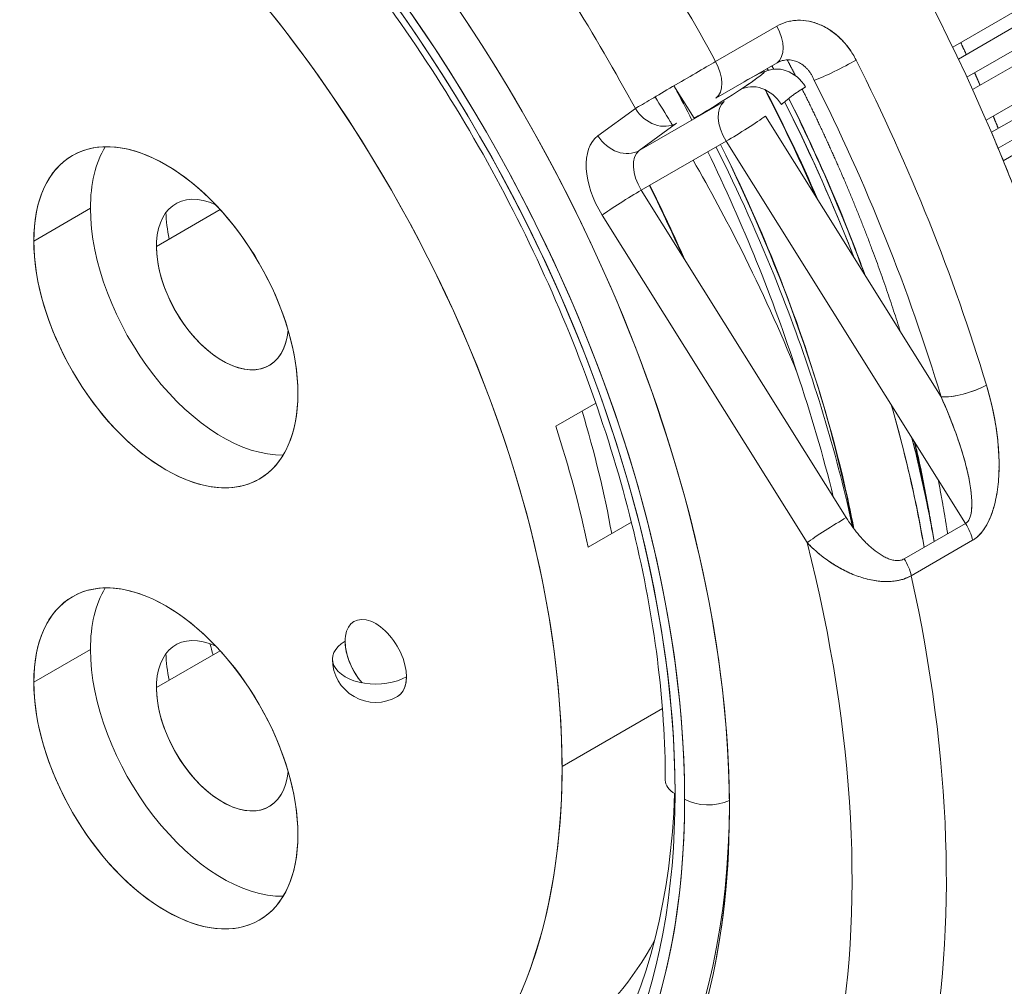
# Model space of a CAD drawing. Units: millimetres. Extents: x -226 to 3193, y 106 to 2481.
# Drawn here: x 2078 to 2098, y 1631 to 1651 of the extents above; entities that cross this region are included whole.
import ezdxf

# ---------------------------------------------------------------- set-up
doc = ezdxf.new("R2010")
doc.units = ezdxf.units.MM
doc.header["$LTSCALE"] = 12.5
doc.layers.add('可見 (ISO)', color=7, linetype='Continuous', lineweight=25)
doc.layers.add('窄部可見 (ISO)', color=7, linetype='Continuous', lineweight=25)

msp = doc.modelspace()

# ---------------------------------------------------------------- linework, layer by layer
at = {"lineweight": 9}
for p, q in [((2096.80336, 1650.17454), (2105.59838, 1655.25235)), ((2105.71426, 1655.00983), (2096.91924, 1649.93202)), ((2097.09267, 1649.56106), (2106.05079, 1654.73304)), ((2106.16448, 1654.48291), (2097.20712, 1649.31137)), ((2097.48305, 1648.69153), (2106.27807, 1653.76934)), ((2106.38376, 1653.52433), (2097.58874, 1648.44653)), ((2097.7256, 1648.12212), (2106.67859, 1653.29113)), ((2106.78158, 1653.03898), (2097.82968, 1647.8706)), ((2091.99716, 1649.88139), (2093.23997, 1650.59893)), ((2093.23997, 1650.59893), (2091.99716, 1649.88139)), ((2096.80305, 1650.17469), (2096.80336, 1650.17454)), ((2096.91924, 1649.93202), (2096.91914, 1649.93175)), ((2092.00323, 1649.13944), (2093.24605, 1649.85698)), ((2092.97229, 1649.69893), (2092.98733, 1649.67491)), ((2091.56443, 1648.73111), (2091.15242, 1649.38905)), ((2090.37072, 1648.92727), (2089.61322, 1648.37397)), ((2090.37072, 1648.92727), (2089.61322, 1648.37397)), ((2090.44955, 1648.07775), (2092.17037, 1649.07126)), ((2093.00669, 1648.77504), (2096.56763, 1643.08863)), ((2090.44955, 1648.07775), (2091.20705, 1648.63105)), ((2097.48274, 1648.6917), (2097.48305, 1648.69153)), ((2097.58874, 1648.44653), (2097.58861, 1648.44628)), ((2092.21231, 1648.26797), (2090.49149, 1647.27446)), ((2097.06439, 1640.51977), (2092.21231, 1648.26797)), ((2094.64719, 1640.63829), (2090.49149, 1647.27446)), ((2079.32394, 1646.90593), (2078.17673, 1646.24359)), ((2078.17673, 1646.24359), (2079.32394, 1646.90593)), ((2080.66236, 1646.1332), (2081.9549, 1646.87945)), ((2089.69711, 1646.76739), (2093.85281, 1640.13122)), ((2089.69711, 1646.76739), (2093.85281, 1640.13122)), ((2088.75913, 1642.48966), (2089.56881, 1642.95713)), ((2088.75913, 1642.48966), (2089.56881, 1642.95713)), ((2090.29104, 1640.54434), (2089.41308, 1640.03745)), ((2096.33856, 1640.66827), (2096.42721, 1640.15189)), ((2097.06439, 1640.51977), (2095.82158, 1639.80223)), ((2097.20689, 1640.1783), (2095.96408, 1639.46076)), ((2095.96408, 1639.46076), (2097.20689, 1640.1783)), ((2094.97702, 1639.41821), (2094.97702, 1639.4182)), ((2079.32394, 1637.96431), (2078.17673, 1637.30197)), ((2078.17673, 1637.30197), (2079.32394, 1637.96431)), ((2080.66236, 1637.19158), (2081.9549, 1637.93783)), ((2090.92014, 1636.76647), (2088.88403, 1635.59092)), ((2088.88403, 1635.59092), (2090.92014, 1636.76647))]:
    msp.add_line(p, q, dxfattribs=at)
msp.add_arc((2085.10779, 1637.77113), 0.8788, 180, 300, dxfattribs=at)
for centre, major_axis, ratio, start_param, end_param in [((2092.27786, 1651.29395), (-12.0328, 20.84142), 0.57735027, 3.92699082, 5.29807573), ((2092.27786, 1651.29395), (12.0328, -20.84142), 0.57735027, 0.78539816, 2.15648308), ((2077.93773, 1643.01467), (-10.14, 17.563), 0.57735027, 5.29807573, 8.43966839), ((2082.71777, 1645.77443), (12.5736, -21.77811), 0.57735027, 0, 2.15648308), ((2077.65093, 1642.84908), (-9.7006, 16.80193), 0.57735027, 3.92699082, 7.06858347), ((2077.65093, 1642.84908), (-9.56365, 16.56473), 0.57735027, 3.92699082, 7.06858347), ((2076.98172, 1642.46272), (-8.4162, 14.57729), 0.57735027, 3.92699082, 7.06858347), ((2076.98172, 1642.46272), (-8.4162, 14.57729), 0.57735027, 2.43660239, 8.55897189), ((2077.93773, 1643.01467), (10.14, -17.563), 0.57735027, 5.29807573, 8.43966839), ((2078.89374, 1643.56662), (12.5736, -21.77811), 0.57735027, 1.52771818, 1.73805043), ((2078.89374, 1643.56662), (-12.5736, 21.77811), 0.57735027, 4.66931083, 4.87964308), ((2077.93773, 1643.01467), (11.8976, -20.60725), 0.57735027, 1.52471896, 1.74104964), ((2077.93773, 1643.01467), (11.8976, -20.60725), 0.57735027, 1.52471896, 1.74104964), ((2077.65093, 1642.84908), (9.7006, -16.80193), 0.57735027, 3.92699082, 7.06858347), ((2092.88772, 1650.42917), (0.338, -0.58543), 0.57735027, 0.06208798, 1.52771818), ((2092.88772, 1650.42917), (0.338, -0.58543), 0.57735027, 0.06208798, 1.52771818), ((2092.07064, 1649.10086), (0.91669, 0.57405), 0.05066206, 4.0959998, 7.23759244), ((2091.64491, 1649.71164), (0.338, -0.58543), 0.57735027, 0.06208798, 1.52771818), ((2093.34323, 1649.09403), (-0.39873, 0.54588), 0.81492332, 4.62486391, 6.19566024), ((2094.47569, 1649.77488), (-0.60379, -0.30399), 0.08056026, 0.61778737, 2.1885837), ((2094.47569, 1649.77488), (0.60379, 0.30399), 0.08056026, 3.75938002, 5.33017635), ((2081.09256, 1644.83611), (12.5736, -21.77811), 0.57735027, 1.18312664, 1.47196977), ((2081.09256, 1644.83611), (-12.5736, 21.77811), 0.57735027, 4.3247193, 4.61356242), ((2092.07064, 1649.10086), (0.91669, 0.57405), 0.05066206, 5.1614356, 6.17215662), ((2080.02319, 1644.21871), (-10.60143, 18.36221), 0.57735027, 4.62402379, 4.65966323), ((2092.8531, 1648.73603), (-0.39873, 0.54588), 0.81492332, 4.62486391, 6.19566024), ((2080.61456, 1644.56014), (12.2356, -21.19268), 0.57735027, 1.18312664, 1.47196977), ((2090.84872, 1649.20325), (0.39873, -0.54588), 0.81492332, 4.62486391, 6.19566024), ((2092.52869, 1648.49906), (-0.338, 0.58543), 0.57735027, 0.06208798, 1.6328843), ((2092.52869, 1648.49906), (0.57293, 0.35878), 0.05066206, 4.09599978, 5.66679611), ((2090.32987, 1647.22957), (-0.676, 1.17087), 0.57735027, 0.06208798, 1.6328843), ((2090.32987, 1647.22957), (-0.676, 1.17087), 0.57735027, 0.06208798, 1.6328843), ((2090.09123, 1648.64994), (0.39873, -0.54588), 0.81492332, 4.62486391, 6.19566024), ((2090.09123, 1648.64994), (0.39873, -0.54588), 0.81492332, 4.62486391, 6.19566024), ((2082.71777, 1645.77443), (12.5736, -21.77811), 0.57735027, 1.31102068, 1.36569931), ((2080.85356, 1644.69812), (-1.8928, 3.27843), 0.57735027, 3.92699082, 7.06858347), ((2090.80787, 1647.50555), (-0.338, 0.58543), 0.57735027, 0.06208798, 1.6328843), ((2090.80787, 1647.50555), (-0.338, 0.58543), 0.57735027, 0.06208798, 1.6328843), ((2080.02319, 1644.21871), (-10.60143, 18.36221), 0.57735027, 4.35785919, 4.59003436), ((2080.27503, 1643.32704), (11.76696, -17.72483), 0.56332887, 1.35805924, 1.45596735), ((2082.00077, 1645.36047), (0.9464, -1.63921), 0.57735027, 2.45830586, 6.9664721), ((2090.17512, 1647.04336), (-0.57293, -0.35878), 0.05066206, 4.09599978, 5.66679611), ((2090.17512, 1647.04336), (0.57293, 0.35878), 0.05066206, 0.95440713, 2.52520346), ((2082.76557, 1645.80203), (-1.352, 2.34173), 0.57735027, 0.82363856, 1.05299056), ((2080.85356, 1644.69812), (1.8928, -3.27843), 0.57735027, 3.92699082, 7.06858347), ((2082.00077, 1645.36047), (0.9464, -1.63921), 0.57735027, 3.92699082, 6.9664721), ((2080.2713, 1643.3226), (11.76735, -17.71979), 0.56367549, 1.22645269, 1.358015), ((2080.0295, 1644.22242), (10.92744, -18.17665), 0.57235566, 1.07415883, 1.20619825), ((2097.04564, 1643.36461), (-0.64737, -0.19465), 0.30866188, 0.65226553, 2.22306186), ((2097.04564, 1643.36461), (0.64737, 0.19465), 0.30866188, 3.79385819, 5.36465451), ((2079.08494, 1643.67701), (-7.8416, 13.58205), 0.57735027, 4.15349306, 4.32908096), ((2079.08494, 1643.67701), (7.8416, -13.58205), 0.57735027, 1.01190041, 1.18748831), ((2077.93773, 1643.01467), (-8.4162, 14.57729), 0.57735027, 4.19564876, 4.35646457), ((2077.93773, 1643.01467), (8.4162, -14.57729), 0.57735027, 1.05405611, 1.21487192), ((2094.33082, 1640.4072), (-0.57293, -0.35878), 0.05066206, 4.09599978, 5.66679611), ((2094.33082, 1640.4072), (0.57293, 0.35878), 0.05066206, 0.95440713, 2.52520346), ((2096.74801, 1640.28867), (-0.338, 0.58543), 0.57735027, 4.21081428, 4.77447696), ((2096.74801, 1640.28867), (0.338, -0.58543), 0.57735027, 1.06922162, 1.6328843), ((2077.93773, 1643.01467), (11.8976, -20.60725), 0.57735027, 0.05546438, 1.11590913), ((2077.93773, 1643.01467), (11.8976, -20.60725), 0.57735027, 0.05546438, 1.11590913), ((2095.5052, 1639.57114), (0.338, -0.58543), 0.57735027, 1.06922162, 1.6328843), ((2095.5052, 1639.57114), (-0.338, 0.58543), 0.57735027, 4.21081428, 4.77447696), ((2080.85356, 1635.75651), (-1.8928, 3.27843), 0.57735027, 3.92699082, 7.06858347), ((2078.89374, 1643.56662), (12.5736, -21.77811), 0.57735027, 0.10215188, 1.06922162), ((2078.89374, 1643.56662), (12.5736, -21.77811), 0.57735027, 0.10215188, 1.06922162), ((2085.10779, 1637.77113), (0.4394, -0.76106), 0.57735027, 0, 5.03413953), ((2082.00077, 1636.41885), (0.9464, -1.63921), 0.57735027, 2.45830586, 6.9664721), ((2084.10399, 1637.63314), (-1.7576, 3.04425), 0.57735027, 1.10845201, 1.18018928), ((2085.10779, 1637.77113), (-0.8788, 0), 0.57735027, 5.49778714, 8.6393798), ((2085.10779, 1637.77113), (0.4394, -0.76106), 0.57735027, 3.92699082, 5.03413953), ((2082.76557, 1636.86041), (-1.352, 2.34173), 0.57735027, 0.82363856, 1.05299056), ((2085.10779, 1637.77113), (0.4394, -0.76106), 0.57735027, 0, 0.78539816), ((2080.85356, 1635.75651), (1.8928, -3.27843), 0.57735027, 3.92699082, 7.06858347), ((2082.00077, 1636.41885), (0.9464, -1.63921), 0.57735027, 3.92699082, 6.9664721), ((2076.98172, 1642.46272), (8.4162, -14.57729), 0.57735027, 5.57819505, 7.06858347), ((2091.65398, 1635.31637), (-0.676, 0), 0.57735027, 0, 0.78539816), ((2078.12646, 1643.12363), (9.22566, -15.97931), 0.57735027, 5.3448961, 7.03213854), ((2091.84765, 1635.20455), (-0.676, 0), 0.57735027, 0.78539816, 2.25920996), ((2091.84765, 1635.20455), (0.676, 0), 0.57735027, 3.92699082, 5.40080261), ((2080.04095, 1644.22896), (8.4162, -14.57729), 0.57735027, 0.0804079, 0.33566618), ((2080.04095, 1644.22896), (8.4162, -14.57729), 0.57735027, 0.0804079, 0.33566618)]:
    msp.add_ellipse(centre, major_axis=major_axis, ratio=ratio, start_param=start_param, end_param=end_param, dxfattribs=at)
for centre, major_axis in [((2077.93773, 1643.01467), (-10.14, 17.563)), ((2077.65093, 1642.84908), (-9.7006, 16.80193)), ((2077.65093, 1642.84908), (-9.56365, 16.56473)), ((2080.85356, 1644.69812), (-1.8928, 3.27843)), ((2080.85356, 1635.75651), (-1.8928, 3.27843))]:
    msp.add_ellipse(centre, major_axis=major_axis, ratio=0.57735027, dxfattribs=at)
at = {"layer": '可見 (ISO)', "lineweight": 9}
for points, knots in [([(2090.97798, 1635.31637), (2090.97798, 1636.88863), (2090.76204, 1638.59942), (2089.90981, 1642.124), (2089.27268, 1643.93744), (2087.63744, 1647.47975), (2086.63868, 1649.20782), (2084.38303, 1652.39665), (2083.12649, 1653.85684), (2080.49123, 1656.35763), (2079.11323, 1657.39868), (2076.38675, 1658.96246), (2075.03918, 1659.48574), (2072.5045, 1659.98871), (2071.32294, 1659.96223), (2069.80402, 1659.54657), (2069.35403, 1659.36093), (2068.93468, 1659.12235)], [0, 0, 0, 0, 0.31378425, 0.31378425, 0.62844839, 0.62844839, 0.94394101, 0.94394101, 1.25943141, 1.25943141, 1.5740868, 1.5740868, 1.88787181, 1.88787181, 2.20591915, 2.20591915, 2.35252907, 2.35252907, 2.35252907, 2.35252907]), ([(2063.73421, 1651.04557), (2063.73421, 1649.2622), (2063.98726, 1647.34823), (2064.96313, 1643.44832), (2065.68509, 1641.46318), (2067.52092, 1637.6192), (2068.63359, 1635.76079), (2071.14037, 1632.35142), (2072.53402, 1630.8011), (2075.47104, 1628.16204), (2077.01419, 1627.0747), (2080.1051, 1625.48285), (2081.65326, 1624.9784), (2084.57796, 1624.6366), (2085.95948, 1624.78728), (2087.26531, 1625.29747), (2087.34139, 1625.3287), (2087.41684, 1625.36117)], [3.14159265, 3.14159265, 3.14159265, 3.14159265, 3.46729331, 3.46729331, 3.79236039, 3.79236039, 4.11668438, 4.11668438, 4.44108203, 4.44108203, 4.76632247, 4.76632247, 5.09185161, 5.09185161, 5.41008852, 5.41008852, 5.42994251, 5.42994251, 5.42994251, 5.42994251]), ([(2094.84539, 1649.91131), (2094.80455, 1649.99243), (2094.75772, 1650.06955), (2094.70475, 1650.14256), (2094.67826, 1650.17907), (2094.65019, 1650.21455), (2094.62118, 1650.24823), (2094.59216, 1650.2819), (2094.56205, 1650.31398), (2094.53088, 1650.34448), (2094.49971, 1650.37497), (2094.46748, 1650.40389), (2094.43417, 1650.43121), (2094.40086, 1650.45853), (2094.3663, 1650.48436), (2094.33105, 1650.50824), (2094.26056, 1650.55601), (2094.18803, 1650.59566), (2094.11359, 1650.62741), (2094.07637, 1650.64329), (2094.03866, 1650.65718), (2094.00047, 1650.66903), (2093.96229, 1650.68087), (2093.92382, 1650.69058), (2093.8857, 1650.69805), (2093.80946, 1650.71299), (2093.73386, 1650.71926), (2093.65896, 1650.71682), (2093.62152, 1650.7156), (2093.58405, 1650.71214), (2093.54748, 1650.70652), (2093.51091, 1650.7009), (2093.47515, 1650.69314), (2093.44018, 1650.68329), (2093.37024, 1650.66358), (2093.30345, 1650.63558), (2093.23997, 1650.59893)], [-0.00223944379, -0.00223944379, -0.00223944379, -0.00223944379, -0.00204305582, -0.00204305582, -0.00204305582, -0.00194486183, -0.00194486183, -0.00194486183, -0.00184666784, -0.00184666784, -0.00184666784, -0.00174847386, -0.00174847386, -0.00174847386, -0.00165027987, -0.00165027987, -0.00165027987, -0.0014538919, -0.0014538919, -0.0014538919, -0.00135569791, -0.00135569791, -0.00135569791, -0.00125750392, -0.00125750392, -0.00125750392, -0.00106111595, -0.00106111595, -0.00106111595, -0.00096292196, -0.00096292196, -0.00096292196, -0.00086472797, -0.00086472797, -0.00086472797, -0.00066834, -0.00066834, -0.00066834, -0.00066834]), ([(2093.23997, 1650.59893), (2093.3038, 1650.63578), (2093.37142, 1650.66415), (2093.44283, 1650.68403), (2093.51425, 1650.70392), (2093.58804, 1650.71491), (2093.66376, 1650.71696), (2093.73947, 1650.71902), (2093.81559, 1650.71227), (2093.89242, 1650.69671), (2093.96925, 1650.68115), (2094.04529, 1650.65707), (2094.12008, 1650.62462), (2094.19486, 1650.59217), (2094.26698, 1650.55215), (2094.33663, 1650.50444), (2094.40627, 1650.45674), (2094.47216, 1650.40232), (2094.53424, 1650.34118), (2094.59633, 1650.28004), (2094.6535, 1650.21338), (2094.70582, 1650.14109), (2094.75814, 1650.0688), (2094.80465, 1649.99222), (2094.84539, 1649.91131)], [0, 0, 0, 0, 0.00019887617, 0.00019887617, 0.00019887617, 0.00039775235, 0.00039775235, 0.00039775235, 0.00059662852, 0.00059662852, 0.00059662852, 0.00079550469, 0.00079550469, 0.00079550469, 0.00099438087, 0.00099438087, 0.00099438087, 0.00119325704, 0.00119325704, 0.00119325704, 0.00139213321, 0.00139213321, 0.00139213321, 0.00159100939, 0.00159100939, 0.00159100939, 0.00159100939]), ([(2090.37072, 1648.92727), (2090.45293, 1648.9763), (2090.56476, 1649.04226), (2090.6941, 1649.1191), (2090.82343, 1649.19594), (2090.97003, 1649.28194), (2091.1265, 1649.37384), (2091.43944, 1649.55763), (2091.76981, 1649.75013), (2091.99716, 1649.88139)], [0, 0, 0, 0, 0.00039080767, 0.00039080767, 0.00039080767, 0.00078161534, 0.00078161534, 0.00078161534, 0.00156323068, 0.00156323068, 0.00156323068, 0.00156323068]), ([(2093.24605, 1649.85698), (2093.27779, 1649.8753), (2093.3109, 1649.88925), (2093.36254, 1649.90388), (2093.38008, 1649.90769), (2093.41582, 1649.91315), (2093.43406, 1649.91478), (2093.48857, 1649.91627), (2093.52501, 1649.91285), (2093.5797, 1649.9011), (2093.59803, 1649.89604), (2093.63427, 1649.88374), (2093.65209, 1649.87654), (2093.70462, 1649.85192), (2093.73843, 1649.83146), (2093.78718, 1649.79452), (2093.80302, 1649.78121), (2093.83335, 1649.75304), (2093.84793, 1649.73814), (2093.87591, 1649.70669), (2093.88931, 1649.69016), (2093.91491, 1649.65542), (2093.92717, 1649.63712), (2093.96147, 1649.58061), (2093.98114, 1649.5408), (2093.99769, 1649.4989)], [0.00066834, 0.00066834, 0.00066834, 0.00066834, 0.00086472824, 0.00086472824, 0.00096292221, 0.00096292221, 0.00106111618, 0.00106111618, 0.00125750411, 0.00125750411, 0.00135569808, 0.00135569808, 0.00145389205, 0.00145389205, 0.00165027998, 0.00165027998, 0.00174847395, 0.00174847395, 0.00184666792, 0.00184666792, 0.00194486189, 0.00194486189, 0.00204305586, 0.00204305586, 0.002239444, 0.002239444, 0.002239444, 0.002239444]), ([(2093.82123, 1649.37001), (2093.78041, 1649.34019), (2093.73739, 1649.31361), (2093.69461, 1649.28665), (2093.67323, 1649.27317), (2093.6519, 1649.2596), (2093.63086, 1649.24563), (2093.60981, 1649.23165), (2093.58905, 1649.21727), (2093.56864, 1649.20235), (2093.54823, 1649.18744), (2093.52817, 1649.17199), (2093.50837, 1649.15613), (2093.48858, 1649.14026), (2093.46905, 1649.12399), (2093.44957, 1649.10763), (2093.41063, 1649.07491), (2093.37192, 1649.04181), (2093.3311, 1649.012)], [-0.001739272171, -0.001739272171, -0.001739272171, -0.001739272171, -0.001546328053, -0.001546328053, -0.001546328053, -0.001449855994, -0.001449855994, -0.001449855994, -0.001353383935, -0.001353383935, -0.001353383935, -0.001256911875, -0.001256911875, -0.001256911875, -0.001160439816, -0.001160439816, -0.001160439816, -0.000967495699, -0.000967495699, -0.000967495699, -0.000967495699]), ([(2090.77067, 1649.16445), (2090.87599, 1648.99691), (2090.98077, 1648.8277), (2091.07718, 1648.66897), (2091.09245, 1648.64383), (2091.10774, 1648.6186), (2091.12305, 1648.59327)], [0.7209460649, 0.7209460649, 0.7209460649, 0.7209460649, 0.75, 0.75, 0.75, 0.7546022698, 0.7546022698, 0.7546022698, 0.7546022698]), ([(2093.00016, 1649.31009), (2093.01754, 1649.27643), (2093.03488, 1649.24274), (2093.05216, 1649.20902), (2093.37944, 1648.57045), (2093.68908, 1647.91993), (2093.97864, 1647.2628), (2093.99814, 1647.21856), (2094.01754, 1647.17429), (2094.03685, 1647.12999)], [0.7817727571, 0.7817727571, 0.7817727571, 0.7817727571, 0.7834986599, 0.7834986599, 0.7834986599, 0.8161818553, 0.8161818553, 0.8161818553, 0.8183823276, 0.8183823276, 0.8183823276, 0.8183823276]), ([(2095.03215, 1645.53902), (2094.90174, 1645.90061), (2094.76377, 1646.26193), (2094.61833, 1646.6221), (2094.27558, 1647.47089), (2093.894, 1648.31174), (2093.48118, 1649.13382)], [-0.34556262232, -0.34556262232, -0.34556262232, -0.34556262232, -0.34471359306, -0.34471359306, -0.34471359306, -0.34271274652, -0.34271274652, -0.34271274652, -0.34271274652]), ([(2094.80265, 1645.90709), (2094.76511, 1646.00388), (2094.72707, 1646.10062), (2094.68855, 1646.1973), (2094.30249, 1647.16622), (2093.86804, 1648.12599), (2093.39531, 1649.06205)], [0.1594643812, 0.1594643812, 0.1594643812, 0.1594643812, 0.164227318, 0.164227318, 0.164227318, 0.2119600474, 0.2119600474, 0.2119600474, 0.2119600474]), ([(2094.77365, 1640.45079), (2094.7382, 1640.61421), (2094.7011, 1640.77817), (2094.66233, 1640.9426), (2094.49039, 1641.67196), (2094.28581, 1642.41042), (2094.05029, 1643.1513), (2093.81478, 1643.89219), (2093.54835, 1644.63547), (2093.25357, 1645.37517), (2092.87999, 1646.31262), (2092.46107, 1647.2415), (2092.006, 1648.1486)], [0.187365003, 0.187365003, 0.187365003, 0.187365003, 0.205899435, 0.205899435, 0.205899435, 0.288113968, 0.288113968, 0.288113968, 0.370328501, 0.370328501, 0.370328501, 0.474523153, 0.474523153, 0.474523153, 0.474523153]), ([(2092.09596, 1648.20079), (2093.25409, 1645.86393), (2094.1583, 1643.38043), (2094.67503, 1641.01955), (2094.71933, 1640.81715), (2094.76088, 1640.61572), (2094.79971, 1640.4154)], [0.2518876174, 0.2518876174, 0.2518876174, 0.2518876174, 0.25755913343, 0.25755913343, 0.25755913343, 0.25804535618, 0.25804535618, 0.25804535618, 0.25804535618]), ([(2094.79168, 1640.4195), (2094.45095, 1642.16747), (2093.91079, 1643.99515), (2093.18432, 1645.79417), (2092.85595, 1646.60734), (2092.49194, 1647.41323), (2092.09897, 1648.20231)], [-0.25804535641, -0.25804535641, -0.25804535641, -0.25804535641, -0.25380450232, -0.25380450232, -0.25380450232, -0.25188761762, -0.25188761762, -0.25188761762, -0.25188761762]), ([(2097.48633, 1643.32396), (2097.56859, 1643.05036), (2097.6309, 1642.78338), (2097.67657, 1642.50656), (2097.72224, 1642.22974), (2097.74541, 1641.95306), (2097.74443, 1641.67996), (2097.74394, 1641.54341), (2097.73558, 1641.40158), (2097.71849, 1641.25876), (2097.7014, 1641.11595), (2097.67399, 1640.97667), (2097.63395, 1640.83687), (2097.59391, 1640.69707), (2097.5388, 1640.56623), (2097.467, 1640.44744), (2097.3952, 1640.32865), (2097.30645, 1640.23578), (2097.20689, 1640.1783)], [0.000000002, 0.000000002, 0.000000002, 0.000000002, 0.25, 0.25, 0.25, 0.5, 0.5, 0.5, 0.625, 0.625, 0.625, 0.75, 0.75, 0.75, 0.875, 0.875, 0.875, 1, 1, 1, 1]), ([(2097.20689, 1640.1783), (2097.2319, 1640.19274), (2097.25642, 1640.20959), (2097.28044, 1640.22891), (2097.30445, 1640.24823), (2097.3277, 1640.26983), (2097.3497, 1640.29303), (2097.39371, 1640.33942), (2097.43348, 1640.3927), (2097.4696, 1640.45177), (2097.50573, 1640.51085), (2097.53699, 1640.5737), (2097.56448, 1640.63939), (2097.57822, 1640.67224), (2097.59106, 1640.70595), (2097.60292, 1640.73997), (2097.61477, 1640.77399), (2097.62561, 1640.80821), (2097.63558, 1640.84259), (2097.67544, 1640.98013), (2097.7017, 1641.12027), (2097.71889, 1641.26215), (2097.72748, 1641.33309), (2097.73374, 1641.40448), (2097.73792, 1641.47627), (2097.74211, 1641.54805), (2097.7442, 1641.61996), (2097.74447, 1641.69103), (2097.745, 1641.83316), (2097.73838, 1641.9732), (2097.72622, 1642.11171), (2097.71406, 1642.25021), (2097.69632, 1642.38718), (2097.67387, 1642.52292), (2097.62897, 1642.79439), (2097.56538, 1643.06103), (2097.48633, 1643.32396)], [-0.0043369908, -0.0043369908, -0.0043369908, -0.0043369908, -0.00426021315, -0.00426021315, -0.00426021315, -0.0041834355, -0.0041834355, -0.0041834355, -0.0040298802, -0.0040298802, -0.0040298802, -0.0038763249, -0.0038763249, -0.0038763249, -0.00379954725, -0.00379954725, -0.00379954725, -0.0037227696, -0.0037227696, -0.0037227696, -0.003415659, -0.003415659, -0.003415659, -0.0032621037, -0.0032621037, -0.0032621037, -0.0031085484, -0.0031085484, -0.0031085484, -0.0028014378, -0.0028014378, -0.0028014378, -0.0024943272, -0.0024943272, -0.0024943272, -0.001880106, -0.001880106, -0.001880106, -0.001880106]), ([(2096.56763, 1643.08863), (2096.67058, 1642.85934), (2096.75629, 1642.65022), (2096.83589, 1642.43721), (2096.91548, 1642.22421), (2096.98631, 1642.00914), (2097.04922, 1641.78243), (2097.11213, 1641.55572), (2097.15715, 1641.33161), (2097.18081, 1641.11938), (2097.19264, 1641.01326), (2097.19494, 1640.89863), (2097.18416, 1640.77665), (2097.17339, 1640.65467), (2097.1302, 1640.55776), (2097.06439, 1640.51977)], [0.000000001, 0.000000001, 0.000000001, 0.000000001, 0.25, 0.25, 0.25, 0.5, 0.5, 0.5, 0.75, 0.75, 0.75, 0.875, 0.875, 0.875, 1, 1, 1, 1]), ([(2096.56763, 1643.08863), (2096.67314, 1642.85364), (2096.76974, 1642.61871), (2096.89866, 1642.2659), (2096.93895, 1642.14822), (2097.0132, 1641.91252), (2097.04718, 1641.7945), (2097.09213, 1641.61696), (2097.10616, 1641.55744), (2097.13153, 1641.43943), (2097.14285, 1641.38116), (2097.17212, 1641.20886), (2097.1856, 1641.09721), (2097.19116, 1640.96366), (2097.19169, 1640.93726), (2097.1914, 1640.88517), (2097.19058, 1640.85957), (2097.18586, 1640.78547), (2097.17977, 1640.73917), (2097.1599, 1640.65471), (2097.14647, 1640.61801), (2097.12016, 1640.57276), (2097.11028, 1640.55924), (2097.08858, 1640.53631), (2097.07689, 1640.52699), (2097.06439, 1640.51977)], [0.001880106, 0.001880106, 0.001880106, 0.001880106, 0.00249432746, 0.00249432746, 0.00280143801, 0.00280143801, 0.00310854857, 0.00310854857, 0.00326210385, 0.00326210385, 0.00341565913, 0.00341565913, 0.00372276969, 0.00372276969, 0.00379954733, 0.00379954733, 0.00387632497, 0.00387632497, 0.00402988025, 0.00402988025, 0.00418343552, 0.00418343552, 0.00426021316, 0.00426021316, 0.004336991, 0.004336991, 0.004336991, 0.004336991]), ([(2095.55942, 1642.92261), (2095.71455, 1642.38083), (2095.85235, 1641.84189), (2095.97136, 1641.30835), (2096.06704, 1640.87944), (2096.15106, 1640.45452), (2096.22357, 1640.0348)], [0.8874678607, 0.8874678607, 0.8874678607, 0.8874678607, 0.9142314416, 0.9142314416, 0.9142314416, 0.9357462095, 0.9357462095, 0.9357462095, 0.9357462095]), ([(2096.42719, 1640.15189), (2096.41771, 1640.20675), (2096.40804, 1640.2617), (2096.39816, 1640.31673), (2096.31271, 1640.79306), (2096.21254, 1641.27552), (2096.09787, 1641.76205), (2096.05911, 1641.92653), (2096.01868, 1642.09147), (2095.97662, 1642.2568)], [0.0641839483, 0.0641839483, 0.0641839483, 0.0641839483, 0.0669924545, 0.0669924545, 0.0669924545, 0.0913011704, 0.0913011704, 0.0913011704, 0.0995190858, 0.0995190858, 0.0995190858, 0.0995190858]), ([(2096.03939, 1642.15637), (2096.06333, 1642.05319), (2096.08655, 1641.95022), (2096.10904, 1641.84748), (2096.19294, 1641.46415), (2096.267, 1641.0843), (2096.33134, 1640.70889)], [0.3482214112, 0.3482214112, 0.3482214112, 0.3482214112, 0.34846822399, 0.34846822399, 0.34846822399, 0.34938907823, 0.34938907823, 0.34938907823, 0.34938907823]), ([(2095.82158, 1639.80223), (2095.79746, 1639.78831), (2095.7714, 1639.77879), (2095.7436, 1639.77322), (2095.7297, 1639.77043), (2095.71527, 1639.76864), (2095.70076, 1639.76782), (2095.68626, 1639.767), (2095.67161, 1639.76713), (2095.65684, 1639.7681), (2095.6273, 1639.77004), (2095.59705, 1639.77541), (2095.56737, 1639.78328), (2095.53768, 1639.79114), (2095.50836, 1639.80148), (2095.47932, 1639.81374), (2095.45028, 1639.826), (2095.42136, 1639.8403), (2095.39313, 1639.85596), (2095.36489, 1639.87162), (2095.33736, 1639.88861), (2095.31038, 1639.90668), (2095.25643, 1639.9428), (2095.2047, 1639.98318), (2095.15462, 1640.02671), (2095.12958, 1640.04847), (2095.10493, 1640.07108), (2095.08094, 1640.09413), (2095.05696, 1640.11717), (2095.03356, 1640.14073), (2095.01069, 1640.16473), (2094.96493, 1640.21273), (2094.92125, 1640.2625), (2094.87929, 1640.31377), (2094.79538, 1640.41631), (2094.7183, 1640.52474), (2094.64719, 1640.63829)], [0, 0, 0, 0, 0.00007452744, 0.00007452744, 0.00007452744, 0.00011179116, 0.00011179116, 0.00011179116, 0.00014905488, 0.00014905488, 0.00014905488, 0.00022358231, 0.00022358231, 0.00022358231, 0.00029810975, 0.00029810975, 0.00029810975, 0.00037263719, 0.00037263719, 0.00037263719, 0.00044716463, 0.00044716463, 0.00044716463, 0.0005962195, 0.0005962195, 0.0005962195, 0.00067074694, 0.00067074694, 0.00067074694, 0.00074527438, 0.00074527438, 0.00074527438, 0.00089432925, 0.00089432925, 0.00089432925, 0.001192439, 0.001192439, 0.001192439, 0.001192439]), ([(2095.96408, 1639.46076), (2095.89186, 1639.41907), (2095.80868, 1639.38734), (2095.72026, 1639.36764), (2095.63183, 1639.34794), (2095.53644, 1639.33896), (2095.43958, 1639.34096), (2095.34272, 1639.34295), (2095.24296, 1639.35467), (2095.14477, 1639.37529), (2095.04658, 1639.39592), (2094.94845, 1639.42445), (2094.85332, 1639.45988), (2094.75819, 1639.49531), (2094.66374, 1639.53749), (2094.57499, 1639.58409), (2094.48623, 1639.63069), (2094.39889, 1639.68299), (2094.32381, 1639.73365), (2094.24872, 1639.7843), (2094.16618, 1639.84373), (2094.06489, 1639.93017), (2093.9636, 1640.0166), (2093.89567, 1640.08609), (2093.85281, 1640.13122)], [0, 0, 0, 0, 0.125, 0.125, 0.125, 0.25, 0.25, 0.25, 0.375, 0.375, 0.375, 0.5, 0.5, 0.5, 0.625, 0.625, 0.625, 0.75, 0.75, 0.75, 0.875, 0.875, 0.875, 1, 1, 1, 1]), ([(2093.85281, 1640.13122), (2093.96826, 1640.00964), (2094.09675, 1639.89616), (2094.23995, 1639.79222), (2094.31156, 1639.74025), (2094.38688, 1639.6907), (2094.46661, 1639.64408), (2094.50648, 1639.62078), (2094.54745, 1639.59821), (2094.58966, 1639.57648), (2094.63188, 1639.55476), (2094.67548, 1639.53382), (2094.71999, 1639.51411), (2094.80902, 1639.47468), (2094.90186, 1639.43989), (2094.99972, 1639.41148), (2095.04865, 1639.39727), (2095.09885, 1639.38467), (2095.15061, 1639.37409), (2095.20237, 1639.36351), (2095.25567, 1639.35499), (2095.30953, 1639.34923), (2095.36339, 1639.34346), (2095.4181, 1639.34038), (2095.47387, 1639.34076), (2095.52965, 1639.34114), (2095.58689, 1639.34507), (2095.64326, 1639.35339), (2095.67144, 1639.35755), (2095.69952, 1639.3628), (2095.72746, 1639.36929), (2095.7554, 1639.37578), (2095.78332, 1639.38355), (2095.81038, 1639.39248), (2095.8645, 1639.41034), (2095.91585, 1639.43292), (2095.96408, 1639.46076)], [-0.00119243892, -0.00119243892, -0.00119243892, -0.00119243892, -0.00089432919, -0.00089432919, -0.00089432919, -0.00074527432, -0.00074527432, -0.00074527432, -0.00067074689, -0.00067074689, -0.00067074689, -0.00059621946, -0.00059621946, -0.00059621946, -0.00044716459, -0.00044716459, -0.00044716459, -0.00037263716, -0.00037263716, -0.00037263716, -0.00029810973, -0.00029810973, -0.00029810973, -0.0002235823, -0.0002235823, -0.0002235823, -0.00014905486, -0.00014905486, -0.00014905486, -0.00011179115, -0.00011179115, -0.00011179115, -0.00007452743, -0.00007452743, -0.00007452743, 0, 0, 0, 0])]:
    msp.add_open_spline(points, degree=3, knots=knots, dxfattribs=at)
for points, weights in [([(2094.41832, 1650.44402), (2094.41831, 1650.44403), (2094.41831, 1650.44404)], [0.981193032473, 0.981192938552, 0.981192844632]), ([(2097.07911, 1650.02432), (2097.0228, 1650.14635), (2096.96546, 1650.26813)], [0.994578088455, 0.993367474784, 0.992201764937]), ([(2093.61718, 1649.59187), (2093.53459, 1649.75388), (2093.45022, 1649.91522)], [0.983556291939, 0.98224663591, 0.981016326532]), ([(2097.72723, 1648.52649), (2097.67715, 1648.65033), (2097.62596, 1648.77404)], [0.990332682111, 0.991466183289, 0.992644936069]), ([(2096.70106, 1640.31), (2096.61841, 1640.85351), (2096.50956, 1641.40576)], [0.961996910682, 0.961771688974, 0.962434127203])]:
    msp.add_rational_spline(points, weights, degree=2, dxfattribs=at)
for points in [[(2094.68664, 1650.16628), (2094.68664, 1650.16629), (2094.68663, 1650.1663), (2094.68663, 1650.16631)], [(2093.06416, 1649.70212), (2093.05745, 1649.7148), (2093.05073, 1649.72746), (2093.044, 1649.74012)], [(2093.06758, 1649.69948), (2093.06079, 1649.71224), (2093.05402, 1649.72496), (2093.04725, 1649.73764)], [(2093.13846, 1649.79477), (2093.15059, 1649.77174), (2093.1627, 1649.74869), (2093.17478, 1649.72563)], [(2093.17646, 1649.72649), (2093.16434, 1649.74954), (2093.15219, 1649.77256), (2093.14002, 1649.79557)], [(2090.77112, 1649.16471), (2090.78157, 1649.14809), (2090.79216, 1649.13121), (2090.8029, 1649.11407)], [(2093.01135, 1649.30241), (2093.3554, 1648.64176), (2093.71527, 1647.89981), (2094.0719, 1647.07747)], [(2093.47837, 1649.13241), (2094.06408, 1647.96037), (2094.58618, 1646.7503), (2095.02771, 1645.53636)], [(2094.80702, 1645.90211), (2094.34763, 1647.09169), (2093.86308, 1648.14538), (2093.40118, 1649.05711)], [(2091.67801, 1648.78678), (2091.67661, 1648.78944), (2091.67521, 1648.79211), (2091.6738, 1648.79477)], [(2091.76587, 1648.8497), (2091.76748, 1648.84661), (2091.7691, 1648.84352), (2091.77071, 1648.84043)], [(2091.77249, 1648.84134), (2091.77088, 1648.84443), (2091.76926, 1648.84752), (2091.76764, 1648.8506)], [(2091.13295, 1648.5769), (2091.13443, 1648.57445), (2091.13591, 1648.572), (2091.13738, 1648.56955)], [(2091.3205, 1645.95328), (2091.09394, 1646.46518), (2090.86997, 1646.93585), (2090.6562, 1647.36399)], [(2091.32212, 1645.9576), (2091.10505, 1646.44772), (2090.88279, 1646.91615), (2090.65744, 1647.36609)], [(2090.66195, 1647.37286), (2090.90667, 1646.87907), (2091.14005, 1646.37872), (2091.36084, 1645.87437)], [(2091.36642, 1645.877), (2091.14501, 1646.38114), (2090.91064, 1646.88105), (2090.66496, 1647.37438)], [(2095.56417, 1642.91664), (2095.86639, 1641.85473), (2096.07831, 1640.89688), (2096.22684, 1640.04127)], [(2096.43002, 1640.15667), (2096.31806, 1640.79855), (2096.17048, 1641.49848), (2095.97635, 1642.25812)], [(2096.32416, 1640.71262), (2096.24163, 1641.1891), (2096.14389, 1641.67245), (2096.0312, 1642.16043)], [(2097.73663, 1641.66311), (2097.73661, 1641.66323), (2097.73659, 1641.66335), (2097.73657, 1641.66347)], [(2097.74356, 1641.61316), (2097.74352, 1641.61335), (2097.74349, 1641.61354), (2097.74345, 1641.61374)], [(2097.74399, 1641.65963), (2097.74401, 1641.65951), (2097.74403, 1641.65939), (2097.74405, 1641.65926)], [(2096.37339, 1640.41796), (2096.37303, 1640.42024), (2096.37266, 1640.42252), (2096.37229, 1640.4248)], [(2096.37886, 1640.42136), (2096.37922, 1640.41908), (2096.37958, 1640.41681), (2096.37994, 1640.41453)], [(2094.96564, 1639.42326), (2094.96564, 1639.42326), (2094.96564, 1639.42327), (2094.96564, 1639.42327)], [(2094.97179, 1639.42003), (2094.97179, 1639.42003), (2094.97179, 1639.42002), (2094.97179, 1639.42002)]]:
    msp.add_open_spline(points, degree=3, dxfattribs=at)
for points, weights, knots in [([(2097.35982, 1649.39954), (2097.33791, 1649.44966), (2097.31581, 1649.49974), (2097.28241, 1649.57546), (2097.24861, 1649.65109)], [0.998932175501, 0.999462289394, 1, 0.999187340902, 0.998392033637], [0.727889235717, 0.727889235717, 0.727889235717, 0.727941176471, 0.727941176471, 0.72801967618, 0.72801967618, 0.72801967618]), ([(2095.743, 1644.40548), (2095.20415, 1646.12921), (2094.44779, 1647.84389), (2094.1193, 1648.58856), (2093.75262, 1649.32336)], [0.972423032496, 0.981914639559, 1, 0.992064403314, 0.985783386449], [0.90266478921, 0.90266478921, 0.90266478921, 0.90441176471, 0.90441176471, 0.90517831249, 0.90517831249, 0.90517831249])]:
    msp.add_rational_spline(points, weights, degree=2, knots=knots, dxfattribs=at)
at = {"layer": '窄部可見 (ISO)', "lineweight": 9}
for centre, major_axis, start_param, end_param in [((2082.00077, 1645.36047), (-1.8928, 3.27843), 0.30788709, 0.78539816), ((2082.00077, 1645.36047), (1.8928, -3.27843), 3.92699082, 5.97529822), ((2082.00077, 1636.41885), (-1.8928, 3.27843), 0.30788709, 0.78539816), ((2082.00077, 1636.41885), (1.8928, -3.27843), 3.92699082, 5.97529822), ((2078.08332, 1643.09872), (10.03706, -17.38469), 6.21534068, 7.0634684)]:
    msp.add_ellipse(centre, major_axis=major_axis, ratio=0.57735027, start_param=start_param, end_param=end_param, dxfattribs=at)

doc.saveas('drawing.dxf')
